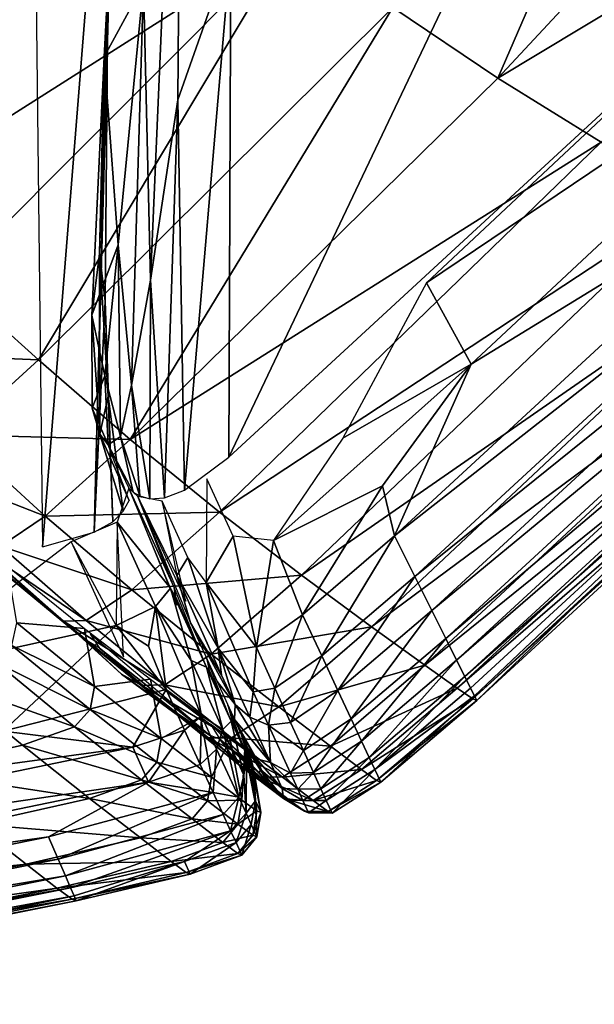
# Model space of a CAD drawing. Units: inches. Extents: x -16.3 to 38.8, y -10 to 46.3.
# Drawn here: x 36.8 to 37.3, y -8.6 to -7.8 of the extents above; entities that cross this region are included whole.
import ezdxf

# ---------------------------------------------------------------- set-up
doc = ezdxf.new("R2010")
doc.units = ezdxf.units.IN
doc.header["$MEASUREMENT"] = 0
doc.layers.add('SEAT-FABRIC', color=5, linetype='Continuous')

msp = doc.modelspace()

# ---------------------------------------------------------------- linework, layer by layer
at = {"layer": 'SEAT-FABRIC'}
for points in [[(36.92432, -7.81856, 7.92504), (36.9144, -7.45879, 7.91921), (36.89236, -7.87746, 7.93345)], [(36.89236, -7.87746, 7.93345), (36.9144, -7.45879, 7.91921), (36.89533, -7.83204, 7.92504)], [(36.95606, -7.46188, 7.91546), (36.92432, -7.81856, 7.92504), (36.93007, -8.05905, 7.93274)], [(36.93007, -8.05905, 7.93274), (36.95238, -7.91251, 7.92264), (36.95606, -7.46188, 7.91546)], [(36.95238, -7.91251, 7.92264), (36.99544, -7.78986, 7.91786), (36.95606, -7.46188, 7.91546)], [(36.54133, -7.47949, 7.91042), (36.62171, -8.09409, 7.91804), (36.83393, -7.54651, 7.91181)], [(36.90548, -7.48539, 7.91546), (36.83393, -7.54651, 7.91181), (36.84235, -8.27601, 7.92584)], [(36.84235, -8.27601, 7.92584), (36.8842, -8.26401, 7.93102), (36.90548, -7.48539, 7.91546)], [(36.89533, -7.83204, 7.92504), (36.90548, -7.48539, 7.91546), (36.8842, -8.26401, 7.93102)], [(36.64312, -8.31982, 7.92411), (36.83393, -7.54651, 7.91181), (36.62171, -8.09409, 7.91804)], [(37.28593, -7.58957, 7.915), (36.9938, -8.20305, 7.92584), (37.60224, -7.64239, 7.92411)], [(37.28593, -7.58957, 7.915), (36.99544, -7.78986, 7.91786), (36.9938, -8.20305, 7.92584)], [(37.21295, -7.89476, 13.79354), (37.12736, -7.83753, 13.9507), (37.33646, -7.61014, 13.95089)], [(37.33646, -7.61014, 13.95089), (37.43027, -7.66148, 13.79266), (37.21295, -7.89476, 13.79354)], [(36.80519, -7.6273, 14.42709), (36.86146, -7.6567, 14.36898), (36.60348, -7.91777, 14.35792)], [(36.70027, -7.99897, 14.20552), (36.60348, -7.91777, 14.35792), (36.86146, -7.6567, 14.36898)], [(36.86146, -7.6567, 14.36898), (37.04479, -7.78017, 14.09137), (36.70027, -7.99897, 14.20552)], [(37.21295, -7.89476, 13.79354), (37.43027, -7.66148, 13.79266), (37.52273, -7.70847, 13.62319)], [(37.52273, -7.70847, 13.62319), (37.29692, -7.9469, 13.62446), (37.21295, -7.89476, 13.79354)], [(36.76648, -8.05884, 14.08859), (36.70027, -7.99897, 14.20552), (37.04479, -7.78017, 14.09137)], [(36.83901, -8.12402, 13.95021), (36.76648, -8.05884, 14.08859), (37.04479, -7.78017, 14.09137)], [(37.04479, -7.78017, 14.09137), (37.12736, -7.83753, 13.9507), (36.83901, -8.12402, 13.95021)], [(36.99544, -7.78986, 7.91786), (36.95238, -7.91251, 7.92264), (36.95776, -8.22983, 7.93102)], [(36.95776, -8.22983, 7.93102), (36.9938, -8.20305, 7.92584), (36.99544, -7.78986, 7.91786)], [(37.19125, -8.12762, 7.94872), (37.53955, -7.80218, 7.94872), (37.15495, -8.06134, 7.92411)], [(37.15495, -8.06134, 7.92411), (37.53955, -7.80218, 7.94872), (37.37859, -7.85187, 7.92411)], [(37.4577, -7.96422, 7.98426), (37.53955, -7.80218, 7.94872), (37.19125, -8.12762, 7.94872)], [(36.89236, -7.87746, 7.93345), (36.90379, -8.03054, 7.94101), (36.92432, -7.81856, 7.92504)], [(36.92432, -7.81856, 7.92504), (36.90379, -8.03054, 7.94101), (36.91481, -8.14448, 7.94957)], [(36.91481, -8.14448, 7.94957), (36.93007, -8.05905, 7.93274), (36.92432, -7.81856, 7.92504)], [(36.91367, -8.18887, 13.79464), (36.83901, -8.12402, 13.95021), (37.12736, -7.83753, 13.9507)], [(36.8842, -8.26401, 7.93102), (36.89318, -8.0762, 7.93274), (36.89533, -7.83204, 7.92504)], [(36.88874, -8.03754, 7.94101), (36.89533, -7.83204, 7.92504), (36.89318, -8.0762, 7.93274)], [(36.89533, -7.83204, 7.92504), (36.88874, -8.03754, 7.94101), (36.89236, -7.87746, 7.93345)], [(37.12736, -7.83753, 13.9507), (37.21295, -7.89476, 13.79354), (36.91367, -8.18887, 13.79464)], [(36.90379, -8.03054, 7.94101), (36.89236, -7.87746, 7.93345), (36.88239, -8.08761, 7.94864)], [(36.88239, -8.08761, 7.94864), (36.89236, -7.87746, 7.93345), (36.88874, -8.03754, 7.94101)], [(36.91367, -8.18887, 13.79464), (37.21295, -7.89476, 13.79354), (37.29692, -7.9469, 13.62446)], [(36.95238, -7.91251, 7.92264), (36.93007, -8.05905, 7.93274), (36.94164, -8.23619, 7.94137)], [(36.94164, -8.23619, 7.94137), (36.95776, -8.22983, 7.93102), (36.95238, -7.91251, 7.92264)], [(37.29692, -7.9469, 13.62446), (36.98631, -8.24775, 13.62615), (36.91367, -8.18887, 13.79464)], [(36.98631, -8.24775, 13.62615), (37.29692, -7.9469, 13.62446), (37.37457, -7.99244, 13.38344)], [(37.19125, -8.12762, 7.94872), (37.12875, -8.26722, 7.98426), (37.4577, -7.96422, 7.98426)], [(37.47827, -7.99342, 8.01433), (37.4577, -7.96422, 7.98426), (37.12875, -8.26722, 7.98426)], [(37.37457, -7.99244, 13.38344), (37.05307, -8.29906, 13.38503), (36.98631, -8.24775, 13.62615)], [(37.05307, -8.29906, 13.38503), (37.37457, -7.99244, 13.38344), (37.44123, -8.02989, 13.01046)], [(37.12875, -8.26722, 7.98426), (37.14519, -8.30006, 8.01433), (37.47827, -7.99342, 8.01433)], [(37.49568, -8.01814, 8.04988), (37.47827, -7.99342, 8.01433), (37.14519, -8.30006, 8.01433)], [(37.14519, -8.30006, 8.01433), (37.15911, -8.32781, 8.04988), (37.49568, -8.01814, 8.04988)], [(37.50992, -8.03834, 8.09089), (37.49568, -8.01814, 8.04988), (37.15911, -8.32781, 8.04988)], [(36.88239, -8.08761, 7.94864), (36.89297, -8.13698, 7.95786), (36.90379, -8.03054, 7.94101)], [(36.90379, -8.03054, 7.94101), (36.89297, -8.13698, 7.95786), (36.90577, -8.18623, 7.96761)], [(36.90577, -8.18623, 7.96761), (36.91481, -8.14448, 7.94957), (36.90379, -8.03054, 7.94101)], [(37.44123, -8.02989, 13.01046), (37.1101, -8.34112, 13.01158), (37.05307, -8.29906, 13.38503)], [(37.1101, -8.34112, 13.01158), (37.44123, -8.02989, 13.01046), (37.49218, -8.0577, 12.44552)], [(36.88874, -8.03754, 7.94101), (36.88882, -8.18433, 7.96497), (36.88239, -8.08761, 7.94864)], [(36.89318, -8.0762, 7.93274), (36.89565, -8.1534, 7.94957), (36.88874, -8.03754, 7.94101)], [(36.88882, -8.18433, 7.96497), (36.88874, -8.03754, 7.94101), (36.89565, -8.1534, 7.94957)], [(37.15911, -8.32781, 8.04988), (37.1705, -8.35054, 8.09089), (37.50992, -8.03834, 8.09089)], [(37.521, -8.05407, 8.13737), (37.50992, -8.03834, 8.09089), (37.1705, -8.35054, 8.09089)], [(37.1705, -8.35054, 8.09089), (37.17936, -8.3682, 8.13737), (37.521, -8.05407, 8.13737)], [(37.5293, -8.06587, 8.25921), (37.521, -8.05407, 8.13737), (37.17936, -8.3682, 8.13737)], [(36.7014, -8.11818, 14.08674), (36.76648, -8.05884, 14.08859), (36.83901, -8.12402, 13.95021)], [(36.93007, -8.05905, 7.93274), (36.91481, -8.14448, 7.94957), (36.92971, -8.23698, 7.95863)], [(36.92971, -8.23698, 7.95863), (36.94164, -8.23619, 7.94137), (36.93007, -8.05905, 7.93274)], [(37.15495, -8.06134, 7.92411), (37.08682, -8.18769, 7.94052), (37.19125, -8.12762, 7.94872)], [(37.49218, -8.0577, 12.44552), (37.15359, -8.37234, 12.44608), (37.1101, -8.34112, 13.01158)], [(37.15359, -8.37234, 12.44608), (37.49218, -8.0577, 12.44552), (37.52276, -8.07441, 11.62861)], [(37.17936, -8.3682, 8.13737), (37.18601, -8.38145, 8.25921), (37.5293, -8.06587, 8.25921)], [(37.53523, -8.07429, 8.52631), (37.5293, -8.06587, 8.25921), (37.18601, -8.38145, 8.25921)], [(36.8842, -8.26401, 7.93102), (36.89949, -8.25578, 7.94137), (36.89318, -8.0762, 7.93274)], [(36.89565, -8.1534, 7.94957), (36.89318, -8.0762, 7.93274), (36.89949, -8.25578, 7.94137)], [(37.52276, -8.07441, 11.62861), (37.17968, -8.39106, 11.62883), (37.15359, -8.37234, 12.44608)], [(37.17968, -8.39106, 11.62883), (37.52276, -8.07441, 11.62861), (37.53766, -8.08219, 10.69397)], [(37.18601, -8.38145, 8.25921), (37.19074, -8.39093, 8.52631), (37.53523, -8.07429, 8.52631)], [(37.19074, -8.39093, 8.52631), (37.19392, -8.39723, 9.00857), (37.53523, -8.07429, 8.52631)], [(37.53523, -8.07429, 8.52631), (37.19392, -8.39723, 9.00857), (37.19581, -8.40102, 9.77587)], [(37.19581, -8.40102, 9.77587), (37.54157, -8.08329, 9.77587), (37.53523, -8.07429, 8.52631)], [(36.89297, -8.13698, 7.95786), (36.88239, -8.08761, 7.94864), (36.88272, -8.16328, 7.96003)], [(36.88272, -8.16328, 7.96003), (36.88239, -8.08761, 7.94864), (36.88882, -8.18433, 7.96497)], [(37.53766, -8.08219, 10.69397), (37.19241, -8.39979, 10.69403), (37.17968, -8.39106, 11.62883)], [(37.19241, -8.39979, 10.69403), (37.53766, -8.08219, 10.69397), (37.54157, -8.08329, 9.77587)], [(37.54157, -8.08329, 9.77587), (37.19581, -8.40102, 9.77587), (37.19241, -8.39979, 10.69403)], [(36.83901, -8.12402, 13.95021), (36.77189, -8.18483, 13.94905), (36.7014, -8.11818, 14.08674)], [(36.77189, -8.18483, 13.94905), (36.83901, -8.12402, 13.95021), (36.91367, -8.18887, 13.79464)], [(37.19125, -8.12762, 7.94872), (37.08682, -8.18769, 7.94052), (37.03038, -8.27078, 7.94872)], [(37.03038, -8.27078, 7.94872), (37.11912, -8.22651, 7.96102), (37.19125, -8.12762, 7.94872)], [(37.19125, -8.12762, 7.94872), (37.11912, -8.22651, 7.96102), (37.12875, -8.26722, 7.98426)], [(36.89297, -8.13698, 7.95786), (36.88272, -8.16328, 7.96003), (36.8958, -8.19306, 7.98243)], [(36.8958, -8.19306, 7.98243), (36.90577, -8.18623, 7.96761), (36.89297, -8.13698, 7.95786)], [(36.91481, -8.14448, 7.94957), (36.90577, -8.18623, 7.96761), (36.9214, -8.23464, 7.97762)], [(36.9214, -8.23464, 7.97762), (36.92971, -8.23698, 7.95863), (36.91481, -8.14448, 7.94957)], [(36.88882, -8.18433, 7.96497), (36.89565, -8.1534, 7.94957), (36.90782, -8.24715, 7.95863)], [(36.89949, -8.25578, 7.94137), (36.90782, -8.24715, 7.95863), (36.89565, -8.1534, 7.94957)], [(36.8958, -8.19306, 7.98243), (36.88272, -8.16328, 7.96003), (36.88882, -8.18433, 7.96497)], [(36.7366, -8.20901, 13.94601), (36.77189, -8.18483, 13.94905), (36.84443, -8.25105, 13.79395)], [(36.91367, -8.18887, 13.79464), (36.84443, -8.25105, 13.79395), (36.77189, -8.18483, 13.94905)], [(36.84443, -8.25105, 13.79395), (36.91367, -8.18887, 13.79464), (36.98631, -8.24775, 13.62615)], [(36.91269, -8.23833, 7.97935), (36.8958, -8.19306, 7.98243), (36.88882, -8.18433, 7.96497)], [(36.90782, -8.24715, 7.95863), (36.91269, -8.23833, 7.97935), (36.88882, -8.18433, 7.96497)], [(36.90577, -8.18623, 7.96761), (36.8958, -8.19306, 7.98243), (36.91615, -8.2316, 7.99315)], [(36.91615, -8.2316, 7.99315), (36.9214, -8.23464, 7.97762), (36.90577, -8.18623, 7.96761)], [(36.91242, -8.22824, 8.00696), (36.91615, -8.2316, 7.99315), (36.8958, -8.19306, 7.98243)], [(36.84443, -8.25105, 13.79395), (36.80833, -8.27556, 13.79141), (36.7366, -8.20901, 13.94601)], [(36.97599, -8.22068, 7.92411), (36.97542, -8.30519, 7.95985), (36.99734, -8.26736, 7.94052)], [(36.91242, -8.22824, 8.00696), (36.90295, -8.25599, 7.93792), (36.94647, -8.30976, 8.01022)], [(36.91986, -8.23498, 7.97935), (36.91242, -8.22824, 8.00696), (36.94949, -8.30924, 8.03219)], [(36.95164, -8.32345, 8.0071), (36.94949, -8.30924, 8.03219), (36.91242, -8.22824, 8.00696)], [(37.11912, -8.22651, 7.96102), (37.03038, -8.27078, 7.94872), (37.05391, -8.33145, 7.98568)], [(37.05391, -8.33145, 7.98568), (37.12875, -8.26722, 7.98426), (37.11912, -8.22651, 7.96102)], [(36.75706, -8.25288, 13.77023), (36.87543, -8.35052, 13.47165), (36.74654, -8.23673, 13.75982)], [(36.91986, -8.23498, 7.97935), (36.95881, -8.32012, 8.0071), (36.93955, -8.23898, 7.93792)], [(36.91986, -8.23498, 7.97935), (36.96261, -8.33793, 8.05231), (36.95154, -8.29934, 7.99498)], [(36.93955, -8.23898, 7.93792), (36.95154, -8.29934, 7.99498), (36.96043, -8.28464, 7.95369)], [(36.98631, -8.24775, 13.62615), (36.91487, -8.31115, 13.62573), (36.84443, -8.25105, 13.79395)], [(36.91487, -8.31115, 13.62573), (36.98631, -8.24775, 13.62615), (37.05307, -8.29906, 13.38503)], [(36.75706, -8.25288, 13.77023), (36.77413, -8.26818, 13.77761), (36.85938, -8.33658, 13.61917)], [(36.85938, -8.33658, 13.61917), (36.87543, -8.35052, 13.47165), (36.75706, -8.25288, 13.77023)], [(36.80833, -8.27556, 13.79141), (36.84443, -8.25105, 13.79395), (36.91487, -8.31115, 13.62573)], [(36.90818, -8.3654, 7.95692), (36.90295, -8.25599, 7.93792), (36.86546, -8.27205, 7.92411)], [(36.90295, -8.25599, 7.93792), (36.90219, -8.34004, 7.95044), (36.93428, -8.32447, 7.96158)], [(36.93428, -8.32447, 7.96158), (36.94647, -8.30976, 8.01022), (36.90295, -8.25599, 7.93792)], [(36.77413, -8.26818, 13.77761), (36.79001, -8.27654, 13.78622), (36.85938, -8.33658, 13.61917)], [(36.97542, -8.30519, 7.95985), (37.01632, -8.35786, 7.98993), (36.99734, -8.26736, 7.94052)], [(37.01632, -8.35786, 7.98993), (37.03038, -8.27078, 7.94872), (36.99734, -8.26736, 7.94052)], [(37.01632, -8.35786, 7.98993), (37.05391, -8.33145, 7.98568), (37.03038, -8.27078, 7.94872)], [(37.12875, -8.26722, 7.98426), (37.05391, -8.33145, 7.98568), (37.06952, -8.3648, 8.01559)], [(37.06952, -8.3648, 8.01559), (37.14519, -8.30006, 8.01433), (37.12875, -8.26722, 7.98426)], [(36.86546, -8.27205, 7.92411), (36.72713, -8.37835, 7.94872), (36.90219, -8.34004, 7.95044)], [(36.79001, -8.27654, 13.78622), (36.80833, -8.27556, 13.79141), (36.8779, -8.33591, 13.62362)], [(36.8779, -8.33591, 13.62362), (36.85938, -8.33658, 13.61917), (36.79001, -8.27654, 13.78622)], [(36.91487, -8.31115, 13.62573), (36.8779, -8.33591, 13.62362), (36.80833, -8.27556, 13.79141)], [(36.95154, -8.29934, 7.99498), (36.98521, -8.35834, 8.01261), (36.96043, -8.28464, 7.95369)], [(36.98521, -8.35834, 8.01261), (36.97542, -8.30519, 7.95985), (36.96043, -8.28464, 7.95369)], [(36.82132, -8.33795, 13.6117), (36.81386, -8.29189, 13.59089), (36.87655, -8.34242, 13.35588)], [(37.05307, -8.29906, 13.38503), (36.9795, -8.36344, 13.38474), (36.91487, -8.31115, 13.62573)], [(36.96261, -8.33793, 8.05231), (36.98803, -8.38031, 8.05336), (36.95154, -8.29934, 7.99498)], [(36.98521, -8.35834, 8.01261), (36.95154, -8.29934, 7.99498), (36.98803, -8.38031, 8.05336)], [(36.9795, -8.36344, 13.38474), (37.05307, -8.29906, 13.38503), (37.1101, -8.34112, 13.01158)], [(37.14519, -8.30006, 8.01433), (37.06952, -8.3648, 8.01559), (37.08272, -8.39298, 8.05096)], [(37.08272, -8.39298, 8.05096), (37.15911, -8.32781, 8.04988), (37.14519, -8.30006, 8.01433)], [(36.8779, -8.33591, 13.62362), (36.91487, -8.31115, 13.62573), (36.9795, -8.36344, 13.38474)], [(36.93428, -8.32447, 7.96158), (36.96335, -8.36849, 8.01261), (36.94647, -8.30976, 8.01022)], [(36.96335, -8.36849, 8.01261), (36.97581, -8.37389, 8.05219), (36.94647, -8.30976, 8.01022)], [(36.95056, -8.31634, 8.01965), (36.94647, -8.30976, 8.01022), (36.97581, -8.37389, 8.05219)], [(36.95056, -8.31634, 8.01965), (36.97581, -8.37389, 8.05219), (36.94949, -8.30924, 8.03219)], [(37.01632, -8.35786, 7.98993), (36.97542, -8.30519, 7.95985), (37.01375, -8.39389, 8.02692)], [(36.98521, -8.35834, 8.01261), (37.01375, -8.39389, 8.02692), (36.97542, -8.30519, 7.95985)], [(36.90219, -8.34004, 7.95044), (36.92857, -8.3569, 7.96777), (36.93428, -8.32447, 7.96158)], [(36.93428, -8.32447, 7.96158), (36.92857, -8.3569, 7.96777), (36.94278, -8.392, 7.98993)], [(36.94278, -8.392, 7.98993), (36.97162, -8.41346, 8.02692), (36.93428, -8.32447, 7.96158)], [(36.96335, -8.36849, 8.01261), (36.93428, -8.32447, 7.96158), (36.97162, -8.41346, 8.02692)], [(37.15911, -8.32781, 8.04988), (37.08272, -8.39298, 8.05096), (37.09351, -8.41605, 8.09179)], [(37.09351, -8.41605, 8.09179), (37.1705, -8.35054, 8.09089), (37.15911, -8.32781, 8.04988)], [(36.85938, -8.33658, 13.61917), (36.8779, -8.33591, 13.62362), (36.94172, -8.38839, 13.38302)], [(36.9795, -8.36344, 13.38474), (36.94172, -8.38839, 13.38302), (36.8779, -8.33591, 13.62362)], [(37.05391, -8.33145, 7.98568), (37.01632, -8.35786, 7.98993), (37.03146, -8.39096, 8.01937)], [(37.03146, -8.39096, 8.01937), (37.06952, -8.3648, 8.01559), (37.05391, -8.33145, 7.98568)], [(36.90219, -8.34004, 7.95044), (36.72713, -8.37835, 7.94872), (36.81027, -8.42601, 7.98426)], [(36.81027, -8.42601, 7.98426), (36.94278, -8.392, 7.98993), (36.90219, -8.34004, 7.95044)], [(36.81731, -8.35617, 13.6191), (36.82132, -8.33795, 13.6117), (36.88469, -8.38966, 13.37317)], [(36.87655, -8.34242, 13.35588), (36.88469, -8.38966, 13.37317), (36.82132, -8.33795, 13.6117)], [(36.923, -8.38877, 13.37934), (36.90658, -8.37949, 13.37317), (36.85938, -8.33658, 13.61917)], [(36.94172, -8.38839, 13.38302), (36.923, -8.38877, 13.37934), (36.85938, -8.33658, 13.61917)], [(36.87543, -8.35052, 13.47165), (36.85938, -8.33658, 13.61917), (36.90658, -8.37949, 13.37317)], [(36.88469, -8.38966, 13.37317), (36.87655, -8.34242, 13.35588), (36.93003, -8.3837, 12.98869)], [(36.92857, -8.3569, 7.96777), (36.90219, -8.34004, 7.95044), (36.94278, -8.392, 7.98993)], [(36.98803, -8.38031, 8.05336), (36.96261, -8.33793, 8.05231), (36.99899, -8.40429, 8.08347)], [(36.98444, -8.38564, 8.10188), (36.99899, -8.40429, 8.08347), (36.96261, -8.33793, 8.05231)], [(37.1101, -8.34112, 13.01158), (37.03467, -8.4063, 13.01133), (36.9795, -8.36344, 13.38474)], [(37.03467, -8.4063, 13.01133), (37.1101, -8.34112, 13.01158), (37.15359, -8.37234, 12.44608)], [(36.88856, -8.35855, 13.42693), (36.87543, -8.35052, 13.47165), (36.94365, -8.40588, 13.03335)], [(36.87543, -8.35052, 13.47165), (36.90658, -8.37949, 13.37317), (36.94365, -8.40588, 13.03335)], [(36.88856, -8.35855, 13.42693), (36.9782, -8.42926, 12.6679), (36.88117, -8.34706, 13.42196)], [(37.1705, -8.35054, 8.09089), (37.09351, -8.41605, 8.09179), (37.10191, -8.43399, 8.13809)], [(37.10191, -8.43399, 8.13809), (37.17936, -8.3682, 8.13737), (37.1705, -8.35054, 8.09089)], [(36.80462, -8.37005, 13.62351), (36.81731, -8.35617, 13.6191), (36.88094, -8.40836, 13.37934)], [(36.88469, -8.38966, 13.37317), (36.88094, -8.40836, 13.37934), (36.81731, -8.35617, 13.6191)], [(36.88856, -8.35855, 13.42693), (36.94365, -8.40588, 13.03335), (36.9782, -8.42926, 12.6679)], [(36.99899, -8.40429, 8.08347), (37.01091, -8.41453, 8.07155), (36.98521, -8.35834, 8.01261)], [(37.01375, -8.39389, 8.02692), (36.98521, -8.35834, 8.01261), (37.01091, -8.41453, 8.07155)], [(36.98521, -8.35834, 8.01261), (36.98803, -8.38031, 8.05336), (36.99899, -8.40429, 8.08347)], [(37.01375, -8.39389, 8.02692), (37.03146, -8.39096, 8.01937), (37.01632, -8.35786, 7.98993)], [(36.94172, -8.38839, 13.38302), (36.9795, -8.36344, 13.38474), (37.03467, -8.4063, 13.01133)], [(36.97797, -8.37624, 8.06229), (36.99592, -8.41784, 8.11318), (36.97573, -8.36659, 8.07243)], [(37.06952, -8.3648, 8.01559), (37.03146, -8.39096, 8.01937), (37.04423, -8.4189, 8.05421)], [(37.04423, -8.4189, 8.05421), (37.08272, -8.39298, 8.05096), (37.06952, -8.3648, 8.01559)], [(36.76203, -8.3847, 13.62571), (36.80462, -8.37005, 13.62351), (36.86842, -8.42253, 13.38302)], [(36.88094, -8.40836, 13.37934), (36.86842, -8.42253, 13.38302), (36.80462, -8.37005, 13.62351)], [(36.97581, -8.37389, 8.05219), (36.96335, -8.36849, 8.01261), (36.98906, -8.42468, 8.07155)], [(36.97162, -8.41346, 8.02692), (36.98906, -8.42468, 8.07155), (36.96335, -8.36849, 8.01261)], [(36.98906, -8.42468, 8.07155), (36.99592, -8.41784, 8.11318), (36.97581, -8.37389, 8.05219)], [(36.97797, -8.37624, 8.06229), (36.97581, -8.37389, 8.05219), (36.99592, -8.41784, 8.11318)], [(37.15359, -8.37234, 12.44608), (37.07669, -8.4381, 12.44585), (37.03467, -8.4063, 13.01133)], [(37.07669, -8.4381, 12.44585), (37.15359, -8.37234, 12.44608), (37.17968, -8.39106, 11.62883)], [(37.17936, -8.3682, 8.13737), (37.10191, -8.43399, 8.13809), (37.10821, -8.44744, 8.25975)], [(37.10821, -8.44744, 8.25975), (37.18601, -8.38145, 8.25921), (37.17936, -8.3682, 8.13737)], [(36.93003, -8.3837, 12.98869), (36.93874, -8.43199, 13.00226), (36.88469, -8.38966, 13.37317)], [(36.97727, -8.43151, 13.00708), (36.94365, -8.40588, 13.03335), (36.90658, -8.37949, 13.37317)], [(36.90658, -8.37949, 13.37317), (36.923, -8.38877, 13.37934), (36.97727, -8.43151, 13.00708)], [(36.93874, -8.43199, 13.00226), (36.93003, -8.3837, 12.98869), (36.97073, -8.41419, 12.42955)], [(37.18601, -8.38145, 8.25921), (37.10821, -8.44744, 8.25975), (37.11272, -8.45706, 8.52669)], [(37.11272, -8.45706, 8.52669), (37.19074, -8.39093, 8.52631), (37.18601, -8.38145, 8.25921)], [(36.82599, -8.43739, 13.3848), (36.73249, -8.45815, 13.38529), (36.76203, -8.3847, 13.62571)], [(36.86842, -8.42253, 13.38302), (36.82599, -8.43739, 13.3848), (36.76203, -8.3847, 13.62571)], [(36.88094, -8.40836, 13.37934), (36.88469, -8.38966, 13.37317), (36.93874, -8.43199, 13.00226)], [(36.923, -8.38877, 13.37934), (36.94172, -8.38839, 13.38302), (36.99616, -8.43139, 13.00997)], [(36.99616, -8.43139, 13.00997), (36.97727, -8.43151, 13.00708), (36.923, -8.38877, 13.37934)], [(37.03467, -8.4063, 13.01133), (36.99616, -8.43139, 13.00997), (36.94172, -8.38839, 13.38302)], [(36.99899, -8.40429, 8.08347), (36.98444, -8.38564, 8.10188), (36.99849, -8.41636, 8.17197)], [(37.03146, -8.39096, 8.01937), (37.01375, -8.39389, 8.02692), (37.02613, -8.42095, 8.06071)], [(37.02613, -8.42095, 8.06071), (37.04423, -8.4189, 8.05421), (37.03146, -8.39096, 8.01937)], [(37.17968, -8.39106, 11.62883), (37.1019, -8.45717, 11.62867), (37.07669, -8.4381, 12.44585)], [(37.1019, -8.45717, 11.62867), (37.17968, -8.39106, 11.62883), (37.19241, -8.39979, 10.69403)], [(37.11272, -8.45706, 8.52669), (37.19392, -8.39723, 9.00857), (37.19074, -8.39093, 8.52631)], [(36.94278, -8.392, 7.98993), (36.81027, -8.42601, 7.98426), (36.91579, -8.43893, 8.01559)], [(36.91579, -8.43893, 8.01559), (36.95792, -8.42509, 8.01937), (36.94278, -8.392, 7.98993)], [(36.97162, -8.41346, 8.02692), (36.94278, -8.392, 7.98993), (36.95792, -8.42509, 8.01937)], [(37.01091, -8.41453, 8.07155), (37.02613, -8.42095, 8.06071), (37.01375, -8.39389, 8.02692)], [(37.08272, -8.39298, 8.05096), (37.04423, -8.4189, 8.05421), (37.05467, -8.44173, 8.09449)], [(37.05467, -8.44173, 8.09449), (37.09351, -8.41605, 8.09179), (37.08272, -8.39298, 8.05096)], [(37.19241, -8.39979, 10.69403), (37.11422, -8.46605, 10.69396), (37.1019, -8.45717, 11.62867)], [(37.19392, -8.39723, 9.00857), (37.11272, -8.45706, 8.52669), (37.11751, -8.46732, 9.77594)], [(37.11422, -8.46605, 10.69396), (37.19241, -8.39979, 10.69403), (37.19581, -8.40102, 9.77587)], [(37.11751, -8.46732, 9.77594), (37.19581, -8.40102, 9.77587), (37.19392, -8.39723, 9.00857)], [(36.94365, -8.40588, 13.03335), (36.97727, -8.43151, 13.00708), (37.0186, -8.46319, 12.44277)], [(37.00178, -8.45317, 12.4393), (36.9782, -8.42926, 12.6679), (36.94365, -8.40588, 13.03335)], [(37.0186, -8.46319, 12.44277), (37.00178, -8.45317, 12.4393), (36.94365, -8.40588, 13.03335)], [(37.01162, -8.45448, 8.20393), (37.00382, -8.42801, 8.2126), (36.99316, -8.40469, 8.13134)], [(36.99645, -8.41663, 8.12414), (37.00833, -8.44494, 8.19594), (36.99316, -8.40469, 8.13134)], [(36.99616, -8.43139, 13.00997), (37.03467, -8.4063, 13.01133), (37.07669, -8.4381, 12.44585)], [(36.99849, -8.41636, 8.17197), (37.02782, -8.45154, 8.15179), (36.99899, -8.40429, 8.08347)], [(37.01091, -8.41453, 8.07155), (36.99899, -8.40429, 8.08347), (37.02782, -8.45154, 8.15179)], [(37.19581, -8.40102, 9.77587), (37.11751, -8.46732, 9.77594), (37.11422, -8.46605, 10.69396)], [(36.86842, -8.42253, 13.38302), (36.88094, -8.40836, 13.37934), (36.93519, -8.45108, 13.0071)], [(36.93874, -8.43199, 13.00226), (36.93519, -8.45108, 13.0071), (36.88094, -8.40836, 13.37934)], [(36.97073, -8.41419, 12.42955), (36.97989, -8.46332, 12.4393), (36.93874, -8.43199, 13.00226)], [(36.97162, -8.41346, 8.02692), (36.95792, -8.42509, 8.01937), (36.97071, -8.45302, 8.05421)], [(36.97071, -8.45302, 8.05421), (36.98401, -8.4405, 8.06071), (36.97162, -8.41346, 8.02692)], [(36.97989, -8.46332, 12.4393), (36.97073, -8.41419, 12.42955), (36.99512, -8.43237, 11.61868)], [(36.98906, -8.42468, 8.07155), (36.97162, -8.41346, 8.02692), (36.98401, -8.4405, 8.06071)], [(37.02613, -8.42095, 8.06071), (37.01091, -8.41453, 8.07155), (37.02782, -8.45154, 8.15179)], [(36.82599, -8.43739, 13.3848), (36.86842, -8.42253, 13.38302), (36.92279, -8.46551, 13.00999)], [(36.93519, -8.45108, 13.0071), (36.92279, -8.46551, 13.00999), (36.86842, -8.42253, 13.38302)], [(37.02691, -8.46903, 10.6832), (37.01133, -8.44443, 10.68195), (36.9789, -8.42034, 12.55541)], [(36.98657, -8.43239, 12.55819), (37.01896, -8.45986, 10.91707), (36.9789, -8.42034, 12.55541)], [(36.99592, -8.41784, 8.11318), (36.98906, -8.42468, 8.07155), (37.006, -8.46169, 8.15179)], [(36.99645, -8.41663, 8.12414), (36.99592, -8.41784, 8.11318), (37.00833, -8.44494, 8.19594)], [(37.006, -8.46169, 8.15179), (37.00833, -8.44494, 8.19594), (36.99592, -8.41784, 8.11318)], [(36.99849, -8.41636, 8.17197), (37.01639, -8.4484, 8.37199), (37.02782, -8.45154, 8.15179)], [(37.01639, -8.4484, 8.37199), (36.99849, -8.41636, 8.17197), (37.00318, -8.4266, 8.28539)], [(37.02613, -8.42095, 8.06071), (37.05467, -8.44173, 8.09449), (37.04423, -8.4189, 8.05421)], [(37.05467, -8.44173, 8.09449), (37.02613, -8.42095, 8.06071), (37.04408, -8.46021, 8.14458)], [(37.02782, -8.45154, 8.15179), (37.04408, -8.46021, 8.14458), (37.02613, -8.42095, 8.06071)], [(37.09351, -8.41605, 8.09179), (37.05467, -8.44173, 8.09449), (37.06279, -8.4595, 8.14025)], [(37.06279, -8.4595, 8.14025), (37.10191, -8.43399, 8.13809), (37.09351, -8.41605, 8.09179)], [(36.91579, -8.43893, 8.01559), (36.81027, -8.42601, 7.98426), (36.40355, -8.50829, 7.98426)], [(36.95792, -8.42509, 8.01937), (36.91579, -8.43893, 8.01559), (36.9286, -8.46732, 8.05096)], [(36.9286, -8.46732, 8.05096), (36.97071, -8.45302, 8.05421), (36.95792, -8.42509, 8.01937)], [(36.93519, -8.45108, 13.0071), (36.93874, -8.43199, 13.00226), (36.97989, -8.46332, 12.4393)], [(36.97727, -8.43151, 13.00708), (36.99616, -8.43139, 13.00997), (37.03763, -8.46326, 12.44485)], [(37.03763, -8.46326, 12.44485), (37.0186, -8.46319, 12.44277), (36.97727, -8.43151, 13.00708)], [(37.00178, -8.45317, 12.4393), (36.98657, -8.43239, 12.55819), (36.9782, -8.42926, 12.6679)], [(36.98906, -8.42468, 8.07155), (36.98401, -8.4405, 8.06071), (37.00198, -8.47974, 8.14458)], [(37.00198, -8.47974, 8.14458), (37.006, -8.46169, 8.15179), (36.98906, -8.42468, 8.07155)], [(37.07669, -8.4381, 12.44585), (37.03763, -8.46326, 12.44485), (36.99616, -8.43139, 13.00997)], [(37.00934, -8.44006, 8.87616), (37.01639, -8.4484, 8.37199), (37.00318, -8.4266, 8.28539)], [(37.01421, -8.45779, 8.70774), (37.01033, -8.44223, 9.77905), (37.00382, -8.42801, 8.2126)], [(37.00772, -8.44125, 8.20826), (37.01421, -8.45779, 8.70774), (37.00382, -8.42801, 8.2126)], [(36.40355, -8.50829, 7.98426), (36.41462, -8.54258, 8.01433), (36.91579, -8.43893, 8.01559)], [(36.9286, -8.46732, 8.05096), (36.91579, -8.43893, 8.01559), (36.41462, -8.54258, 8.01433)], [(36.73249, -8.45815, 13.38529), (36.82599, -8.43739, 13.3848), (36.88051, -8.48062, 13.01139)], [(36.92279, -8.46551, 13.00999), (36.88051, -8.48062, 13.01139), (36.82599, -8.43739, 13.3848)], [(36.99512, -8.43237, 11.61868), (37.00457, -8.48208, 11.62465), (36.97989, -8.46332, 12.4393)], [(37.03848, -8.4807, 10.69253), (37.01896, -8.45986, 10.91707), (36.98657, -8.43239, 12.55819)], [(36.98657, -8.43239, 12.55819), (37.00178, -8.45317, 12.4393), (37.03848, -8.4807, 10.69253)], [(37.00457, -8.48208, 11.62465), (36.99512, -8.43237, 11.61868), (37.00702, -8.44087, 10.69041)], [(37.03763, -8.46326, 12.44485), (37.07669, -8.4381, 12.44585), (37.1019, -8.45717, 11.62867)], [(37.10191, -8.43399, 8.13809), (37.06279, -8.4595, 8.14025), (37.06889, -8.47284, 8.26139)], [(37.06889, -8.47284, 8.26139), (37.10821, -8.44744, 8.25975), (37.10191, -8.43399, 8.13809)], [(36.98401, -8.4405, 8.06071), (36.97071, -8.45302, 8.05421), (36.98116, -8.47586, 8.09449)], [(36.98116, -8.47586, 8.09449), (37.00198, -8.47974, 8.14458), (36.98401, -8.4405, 8.06071)], [(37.00702, -8.44087, 10.69041), (37.01663, -8.49083, 10.69253), (37.00457, -8.48208, 11.62465)], [(37.00833, -8.44494, 8.19594), (37.006, -8.46169, 8.15179), (37.00789, -8.49266, 8.26466)], [(37.01663, -8.49083, 10.69253), (37.00702, -8.44087, 10.69041), (37.01033, -8.44223, 9.77905)], [(37.00772, -8.44125, 8.20826), (37.00833, -8.44494, 8.19594), (37.01421, -8.45779, 8.70774)], [(37.00833, -8.44494, 8.19594), (37.00789, -8.49266, 8.26466), (37.0156, -8.48266, 8.53384)], [(37.0156, -8.48266, 8.53384), (37.01421, -8.45779, 8.70774), (37.00833, -8.44494, 8.19594)], [(37.02479, -8.4644, 8.87278), (37.00934, -8.44006, 8.87616), (37.01133, -8.44443, 10.68195)], [(37.01707, -8.45223, 8.87447), (37.01639, -8.4484, 8.37199), (37.00934, -8.44006, 8.87616)], [(37.01992, -8.49214, 9.7772), (37.01033, -8.44223, 9.77905), (37.01421, -8.45779, 8.70774)], [(37.01033, -8.44223, 9.77905), (37.01992, -8.49214, 9.7772), (37.01663, -8.49083, 10.69253)], [(37.01912, -8.45673, 10.68258), (37.02117, -8.45886, 9.09935), (37.01133, -8.44443, 10.68195)], [(37.04408, -8.46021, 8.14458), (37.06279, -8.4595, 8.14025), (37.05467, -8.44173, 8.09449)], [(37.10821, -8.44744, 8.25975), (37.06889, -8.47284, 8.26139), (37.07325, -8.48237, 8.52782)], [(37.07325, -8.48237, 8.52782), (37.11272, -8.45706, 8.52669), (37.10821, -8.44744, 8.25975)], [(36.92279, -8.46551, 13.00999), (36.93519, -8.45108, 13.0071), (36.97648, -8.48274, 12.44278)], [(36.97071, -8.45302, 8.05421), (36.9286, -8.46732, 8.05096), (36.98116, -8.47586, 8.09449)], [(36.97989, -8.46332, 12.4393), (36.97648, -8.48274, 12.44278), (36.93519, -8.45108, 13.0071)], [(37.05549, -8.491, 10.69329), (37.03848, -8.4807, 10.69253), (37.00178, -8.45317, 12.4393)], [(37.00178, -8.45317, 12.4393), (37.0186, -8.46319, 12.44277), (37.04339, -8.48216, 11.62677)], [(37.00178, -8.45317, 12.4393), (37.04339, -8.48216, 11.62677), (37.05549, -8.491, 10.69329)], [(37.01639, -8.4484, 8.37199), (37.03743, -8.47253, 8.53384), (37.02782, -8.45154, 8.15179)], [(37.03743, -8.47253, 8.53384), (37.01639, -8.4484, 8.37199), (37.02117, -8.45886, 9.09935)], [(37.01707, -8.45223, 8.87447), (37.02117, -8.45886, 9.09935), (37.01639, -8.4484, 8.37199)], [(37.04998, -8.47313, 8.26466), (37.02782, -8.45154, 8.15179), (37.03743, -8.47253, 8.53384)], [(37.02782, -8.45154, 8.15179), (37.04998, -8.47313, 8.26466), (37.04408, -8.46021, 8.14458)], [(36.88051, -8.48062, 13.01139), (36.78727, -8.50171, 13.01174), (36.73249, -8.45815, 13.38529)], [(36.97648, -8.48274, 12.44278), (36.97989, -8.46332, 12.4393), (37.00457, -8.48208, 11.62465)], [(37.006, -8.46169, 8.15179), (37.00198, -8.47974, 8.14458), (37.00789, -8.49266, 8.26466)], [(37.01421, -8.45779, 8.70774), (37.0156, -8.48266, 8.53384), (37.01992, -8.49214, 9.7772)], [(37.0186, -8.46319, 12.44277), (37.03763, -8.46326, 12.44485), (37.0625, -8.48237, 11.62804)], [(37.0625, -8.48237, 11.62804), (37.04339, -8.48216, 11.62677), (37.0186, -8.46319, 12.44277)], [(37.03848, -8.4807, 10.69253), (37.01912, -8.45673, 10.68258), (37.01896, -8.45986, 10.91707)], [(37.03743, -8.47253, 8.53384), (37.02117, -8.45886, 9.09935), (37.01912, -8.45673, 10.68258)], [(37.01912, -8.45673, 10.68258), (37.03848, -8.4807, 10.69253), (37.03743, -8.47253, 8.53384)], [(37.1019, -8.45717, 11.62867), (37.0625, -8.48237, 11.62804), (37.03763, -8.46326, 12.44485)], [(37.06279, -8.4595, 8.14025), (37.04408, -8.46021, 8.14458), (37.04998, -8.47313, 8.26466)], [(37.04998, -8.47313, 8.26466), (37.06889, -8.47284, 8.26139), (37.06279, -8.4595, 8.14025)], [(37.0625, -8.48237, 11.62804), (37.1019, -8.45717, 11.62867), (37.11422, -8.46605, 10.69396)], [(37.11272, -8.45706, 8.52669), (37.07325, -8.48237, 8.52782), (37.07791, -8.49256, 9.77614)], [(37.07791, -8.49256, 9.77614), (37.11751, -8.46732, 9.77594), (37.11272, -8.45706, 8.52669)], [(36.41462, -8.54258, 8.01433), (36.42399, -8.57161, 8.04988), (36.9286, -8.46732, 8.05096)], [(36.84722, -8.51188, 8.09089), (36.9286, -8.46732, 8.05096), (36.42399, -8.57161, 8.04988)], [(36.84722, -8.51188, 8.09089), (36.98116, -8.47586, 8.09449), (36.9286, -8.46732, 8.05096)], [(36.88051, -8.48062, 13.01139), (36.92279, -8.46551, 13.00999), (36.96417, -8.49739, 12.44487)], [(36.97648, -8.48274, 12.44278), (36.96417, -8.49739, 12.44487), (36.92279, -8.46551, 13.00999)], [(37.11422, -8.46605, 10.69396), (37.07464, -8.49129, 10.69374), (37.0625, -8.48237, 11.62804)], [(37.07464, -8.49129, 10.69374), (37.11422, -8.46605, 10.69396), (37.11751, -8.46732, 9.77594)], [(37.11751, -8.46732, 9.77594), (37.07791, -8.49256, 9.77614), (37.07464, -8.49129, 10.69374)], [(36.98116, -8.47586, 8.09449), (36.84722, -8.51188, 8.09089), (36.85506, -8.53009, 8.13737)], [(36.85506, -8.53009, 8.13737), (36.98929, -8.49362, 8.14025), (36.98116, -8.47586, 8.09449)], [(37.00198, -8.47974, 8.14458), (36.98116, -8.47586, 8.09449), (36.98929, -8.49362, 8.14025)], [(37.00198, -8.47974, 8.14458), (36.98929, -8.49362, 8.14025), (36.99539, -8.50694, 8.26139)], [(36.99539, -8.50694, 8.26139), (37.00789, -8.49266, 8.26466), (37.00198, -8.47974, 8.14458)], [(37.05421, -8.48237, 8.53007), (37.03743, -8.47253, 8.53384), (37.03848, -8.4807, 10.69253)], [(37.03743, -8.47253, 8.53384), (37.05421, -8.48237, 8.53007), (37.04998, -8.47313, 8.26466)], [(37.06889, -8.47284, 8.26139), (37.04998, -8.47313, 8.26466), (37.05421, -8.48237, 8.53007)], [(37.05421, -8.48237, 8.53007), (37.07325, -8.48237, 8.52782), (37.06889, -8.47284, 8.26139)], [(36.78727, -8.50171, 13.01174), (36.88051, -8.48062, 13.01139), (36.922, -8.51269, 12.44588)], [(36.96417, -8.49739, 12.44487), (36.922, -8.51269, 12.44588), (36.88051, -8.48062, 13.01139)], [(36.96417, -8.49739, 12.44487), (36.97648, -8.48274, 12.44278), (37.00126, -8.50169, 11.62677)], [(37.00457, -8.48208, 11.62465), (37.00126, -8.50169, 11.62677), (36.97648, -8.48274, 12.44278)], [(37.00126, -8.50169, 11.62677), (37.00457, -8.48208, 11.62465), (37.01663, -8.49083, 10.69253)], [(37.01212, -8.5019, 8.53007), (37.0156, -8.48266, 8.53384), (37.00789, -8.49266, 8.26466)], [(37.0156, -8.48266, 8.53384), (37.01212, -8.5019, 8.53007), (37.01664, -8.51182, 9.77654)], [(37.01664, -8.51182, 9.77654), (37.01992, -8.49214, 9.7772), (37.0156, -8.48266, 8.53384)], [(37.03848, -8.4807, 10.69253), (37.05875, -8.49227, 9.77653), (37.05421, -8.48237, 8.53007)], [(37.03848, -8.4807, 10.69253), (37.05549, -8.491, 10.69329), (37.05875, -8.49227, 9.77653)], [(37.04339, -8.48216, 11.62677), (37.0625, -8.48237, 11.62804), (37.07464, -8.49129, 10.69374)], [(37.07464, -8.49129, 10.69374), (37.05549, -8.491, 10.69329), (37.04339, -8.48216, 11.62677)], [(37.07325, -8.48237, 8.52782), (37.05421, -8.48237, 8.53007), (37.05875, -8.49227, 9.77653)], [(37.05875, -8.49227, 9.77653), (37.07791, -8.49256, 9.77614), (37.07325, -8.48237, 8.52782)], [(36.98929, -8.49362, 8.14025), (36.85506, -8.53009, 8.13737), (36.86094, -8.54373, 8.25921)], [(36.86094, -8.54373, 8.25921), (36.99539, -8.50694, 8.26139), (36.98929, -8.49362, 8.14025)], [(37.00789, -8.49266, 8.26466), (36.99539, -8.50694, 8.26139), (36.99975, -8.51648, 8.52782)], [(36.99975, -8.51648, 8.52782), (37.01212, -8.5019, 8.53007), (37.00789, -8.49266, 8.26466)], [(37.01663, -8.49083, 10.69253), (37.01336, -8.51055, 10.69329), (37.00126, -8.50169, 11.62677)], [(37.01336, -8.51055, 10.69329), (37.01663, -8.49083, 10.69253), (37.01992, -8.49214, 9.7772)], [(37.01992, -8.49214, 9.7772), (37.01664, -8.51182, 9.77654), (37.01336, -8.51055, 10.69329)], [(37.05549, -8.491, 10.69329), (37.07464, -8.49129, 10.69374), (37.07791, -8.49256, 9.77614)], [(37.07791, -8.49256, 9.77614), (37.05875, -8.49227, 9.77653), (37.05549, -8.491, 10.69329)], [(36.36361, -8.58328, 13.01108), (36.78727, -8.50171, 13.01174), (36.82898, -8.5341, 12.44616)], [(36.922, -8.51269, 12.44588), (36.82898, -8.5341, 12.44616), (36.78727, -8.50171, 13.01174)], [(36.922, -8.51269, 12.44588), (36.96417, -8.49739, 12.44487), (36.989, -8.51649, 11.62805)], [(37.00126, -8.50169, 11.62677), (36.989, -8.51649, 11.62805), (36.96417, -8.49739, 12.44487)], [(36.989, -8.51649, 11.62805), (37.00126, -8.50169, 11.62677), (37.01336, -8.51055, 10.69329)], [(37.01212, -8.5019, 8.53007), (36.99975, -8.51648, 8.52782), (37.0044, -8.52668, 9.77614)], [(37.0044, -8.52668, 9.77614), (37.01664, -8.51182, 9.77654), (37.01212, -8.5019, 8.53007)], [(36.42399, -8.57161, 8.04988), (36.43166, -8.59535, 8.09089), (36.84722, -8.51188, 8.09089)], [(36.85506, -8.53009, 8.13737), (36.84722, -8.51188, 8.09089), (36.43166, -8.59535, 8.09089)], [(36.99539, -8.50694, 8.26139), (36.86094, -8.54373, 8.25921), (36.86513, -8.5535, 8.52631)], [(36.86513, -8.5535, 8.52631), (36.9577, -8.53185, 8.52669), (36.99539, -8.50694, 8.26139)], [(36.9577, -8.53185, 8.52669), (36.99975, -8.51648, 8.52782), (36.99539, -8.50694, 8.26139)], [(37.01336, -8.51055, 10.69329), (37.00112, -8.52541, 10.69374), (36.989, -8.51649, 11.62805)], [(37.00112, -8.52541, 10.69374), (37.01336, -8.51055, 10.69329), (37.01664, -8.51182, 9.77654)], [(37.01664, -8.51182, 9.77654), (37.0044, -8.52668, 9.77614), (37.00112, -8.52541, 10.69374)], [(36.82898, -8.5341, 12.44616), (36.922, -8.51269, 12.44588), (36.94689, -8.53195, 11.62868)], [(36.989, -8.51649, 11.62805), (36.94689, -8.53195, 11.62868), (36.922, -8.51269, 12.44588)], [(36.94689, -8.53195, 11.62868), (36.989, -8.51649, 11.62805), (37.00112, -8.52541, 10.69374)], [(36.99975, -8.51648, 8.52782), (36.9577, -8.53185, 8.52669), (36.96234, -8.5422, 9.77594)], [(36.96234, -8.5422, 9.77594), (37.0044, -8.52668, 9.77614), (36.99975, -8.51648, 8.52782)], [(37.00112, -8.52541, 10.69374), (36.95905, -8.54093, 10.69397), (36.94689, -8.53195, 11.62868)], [(36.95905, -8.54093, 10.69397), (37.00112, -8.52541, 10.69374), (37.0044, -8.52668, 9.77614)], [(37.0044, -8.52668, 9.77614), (36.96234, -8.5422, 9.77594), (36.95905, -8.54093, 10.69397)], [(36.82898, -8.5341, 12.44616), (36.40657, -8.617, 12.44583), (36.36361, -8.58328, 13.01108)], [(36.40657, -8.617, 12.44583), (36.82898, -8.5341, 12.44616), (36.85402, -8.55354, 11.62886)], [(36.43166, -8.59535, 8.09089), (36.43762, -8.6138, 8.13737), (36.85506, -8.53009, 8.13737)], [(36.86094, -8.54373, 8.25921), (36.85506, -8.53009, 8.13737), (36.43762, -8.6138, 8.13737)], [(36.94689, -8.53195, 11.62868), (36.85402, -8.55354, 11.62886), (36.82898, -8.5341, 12.44616)], [(36.85402, -8.55354, 11.62886), (36.94689, -8.53195, 11.62868), (36.95905, -8.54093, 10.69397)], [(36.9577, -8.53185, 8.52669), (36.86513, -8.5535, 8.52631), (36.86793, -8.56, 9.00857)], [(36.9577, -8.53185, 8.52669), (36.86793, -8.56, 9.00857), (36.8696, -8.5639, 9.77587)], [(36.8696, -8.5639, 9.77587), (36.96234, -8.5422, 9.77594), (36.9577, -8.53185, 8.52669)], [(36.43762, -8.6138, 8.13737), (36.44209, -8.62765, 8.25921), (36.86094, -8.54373, 8.25921)], [(36.86513, -8.5535, 8.52631), (36.86094, -8.54373, 8.25921), (36.44209, -8.62765, 8.25921)], [(36.95905, -8.54093, 10.69397), (36.86627, -8.56261, 10.69404), (36.85402, -8.55354, 11.62886)], [(36.86627, -8.56261, 10.69404), (36.95905, -8.54093, 10.69397), (36.96234, -8.5422, 9.77594)], [(36.96234, -8.5422, 9.77594), (36.8696, -8.5639, 9.77587), (36.86627, -8.56261, 10.69404)], [(36.85402, -8.55354, 11.62886), (36.43235, -8.63724, 11.62873), (36.40657, -8.617, 12.44583)], [(36.43235, -8.63724, 11.62873), (36.85402, -8.55354, 11.62886), (36.86627, -8.56261, 10.69404)], [(36.44209, -8.62765, 8.25921), (36.44529, -8.63753, 8.52631), (36.86513, -8.5535, 8.52631)], [(36.86793, -8.56, 9.00857), (36.86513, -8.5535, 8.52631), (36.44529, -8.63753, 8.52631)], [(36.86793, -8.56, 9.00857), (36.44529, -8.63753, 8.52631), (36.44869, -8.6481, 9.77587)], [(36.44869, -8.6481, 9.77587), (36.8696, -8.5639, 9.77587), (36.86793, -8.56, 9.00857)], [(36.86627, -8.56261, 10.69404), (36.44503, -8.6467, 10.694), (36.43235, -8.63724, 11.62873)], [(36.44503, -8.6467, 10.694), (36.86627, -8.56261, 10.69404), (36.8696, -8.5639, 9.77587)], [(36.8696, -8.5639, 9.77587), (36.44869, -8.6481, 9.77587), (36.44503, -8.6467, 10.694)]]:
    msp.add_3dface(points, dxfattribs=at)

doc.saveas('drawing.dxf')
